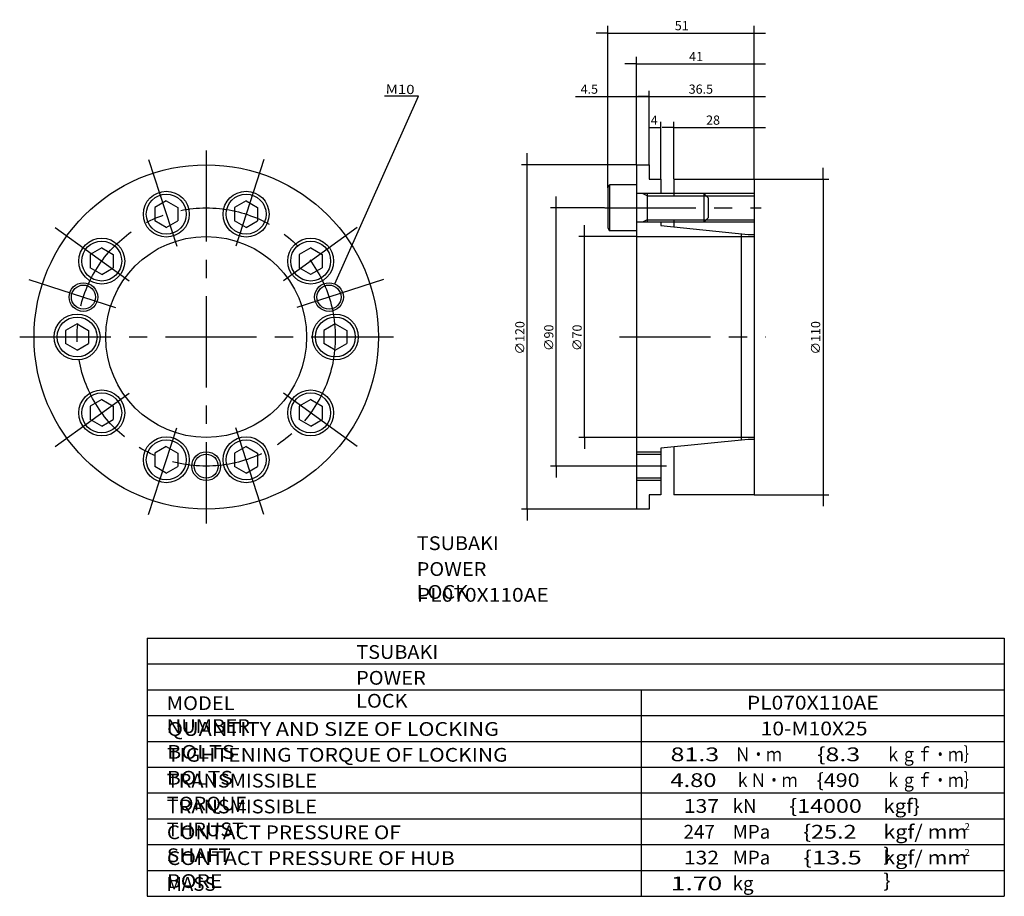
# Model space of a CAD drawing. Extents: x -110 to 233, y -110 to 195.
import ezdxf

# ---------------------------------------------------------------- set-up
doc = ezdxf.new("R2010")
doc.units = 0
doc.linetypes.add('CENTER', pattern=[50.8, 31.75, -6.35, 6.35, -6.35])
doc.layers.get('0').update_dxf_attribs({"linetype": 'CONTINUOUS'})
doc.layers.get('DEFPOINTS').update_dxf_attribs({"linetype": 'CONTINUOUS'})
doc.layers.add('PV', color=3, linetype='CONTINUOUS')
doc.styles.add('MX_DIMTXSTY_2', font='txt.shx', dxfattribs={"width": 1.2, "bigfont": 'extfont.shx'})
doc.styles.add('MX_DIMTXSTY_3', font='txt.shx', dxfattribs={"width": 1.3, "bigfont": 'extfont.shx'})
doc.styles.add('MX_DIMTXSTY_4', font='txt.shx', dxfattribs={"width": 1.1, "bigfont": 'extfont.shx'})
doc.styles.add('MX_NOTE_STANDARD', font='txt.shx', dxfattribs={"bigfont": 'extfont.shx'})
doc.dimstyles.new('MXDIMSTYLE', dxfattribs={"dimtxt": 3.2, "dimasz": 2.5, "dimexe": 2.5, "dimexo": 0, "dimgap": 1, "dimtad": 1, "dimtxsty": 'MX_NOTE_STANDARD', "dimblk1": 'OPEN30', "dimblk2": 'OPEN30', "dimsah": 1, "dimcen": 2.5, "dimazin": 3, "dimtfac": 1, "dimtmove": 0, "dimatfit": 3, "dimtzin": 0})

# ---------------------------------------------------------------- blocks, each defined once
blk = doc.blocks.new('*D2')
at = {"color": 110, "linetype": 'CONTINUOUS'}
for p, q in [((117.9, 157.87), (113.9, 157.87)), ((117.9, 139.97), (117.9, 159.87)), ((117.9, 157.87), (145.9, 157.87)), ((145.9, 139.97), (145.9, 159.87)), ((145.9, 157.87), (149.9, 157.87))]:
    blk.add_line(p, q, dxfattribs=at)
for points in [[(116.9, 158.03), (116.9, 157.7), (117.9, 157.87)], [(146.9, 157.7), (146.9, 158.03), (145.9, 157.87)]]:
    blk.add_solid(points, dxfattribs=at)
at = {"layer": 'DEFPOINTS', "color": 0, "linetype": 'CONTINUOUS'}
for p in [(145.9, 157.87), (117.9, 139.9), (145.9, 139.9)]:
    blk.add_point(p, dxfattribs=at)
at = {"color": 110, "linetype": 'CONTINUOUS', "insert": (131.62, 160.47), "char_height": 3.2, "attachment_point": 5}
blk.add_mtext('\\A1;28', dxfattribs=at)
blk = doc.blocks.new('*D3')
at = {"color": 110, "linetype": 'CONTINUOUS'}
for p, q in [((109.4, 144.97), (109.4, 159.87)), ((109.4, 157.87), (113.4, 157.87)), ((113.4, 139.97), (113.4, 159.87))]:
    blk.add_line(p, q, dxfattribs=at)
for points in [[(110.4, 157.7), (110.4, 158.03), (109.4, 157.87)], [(112.4, 158.03), (112.4, 157.7), (113.4, 157.87)]]:
    blk.add_solid(points, dxfattribs=at)
at = {"layer": 'DEFPOINTS', "color": 0, "linetype": 'CONTINUOUS'}
for p in [(113.4, 157.87), (109.4, 144.9), (113.4, 139.9)]:
    blk.add_point(p, dxfattribs=at)
at = {"color": 110, "linetype": 'CONTINUOUS', "insert": (111.12, 160.47), "char_height": 3.2, "attachment_point": 5}
blk.add_mtext('\\A1;4', dxfattribs=at)
blk = doc.blocks.new('*D4')
at = {"color": 110, "linetype": 'CONTINUOUS'}
for p, q in [((109.4, 168.67), (105.4, 168.67)), ((109.4, 144.97), (109.4, 170.67)), ((109.4, 168.67), (145.9, 168.67)), ((145.9, 139.97), (145.9, 170.67)), ((145.9, 168.67), (149.9, 168.67))]:
    blk.add_line(p, q, dxfattribs=at)
for points in [[(108.4, 168.84), (108.4, 168.51), (109.4, 168.67)], [(146.9, 168.51), (146.9, 168.84), (145.9, 168.67)]]:
    blk.add_solid(points, dxfattribs=at)
at = {"layer": 'DEFPOINTS', "color": 0, "linetype": 'CONTINUOUS'}
for p in [(145.9, 168.67), (109.4, 144.9), (145.9, 139.9)]:
    blk.add_point(p, dxfattribs=at)
at = {"color": 110, "linetype": 'CONTINUOUS', "insert": (127.37, 171.27), "char_height": 3.2, "attachment_point": 5, "style": 'MX_DIMTXSTY_2'}
blk.add_mtext('\\A1;36.5', dxfattribs=at)
blk = doc.blocks.new('*D5')
at = {"color": 110, "linetype": 'CONTINUOUS'}
for p, q in [((83.69, 168.67), (104.9, 168.67)), ((104.9, 144.97), (104.9, 170.67)), ((104.9, 168.67), (109.4, 168.67)), ((109.4, 144.97), (109.4, 170.67))]:
    blk.add_line(p, q, dxfattribs=at)
for points in [[(105.9, 168.51), (105.9, 168.84), (104.9, 168.67)], [(108.4, 168.84), (108.4, 168.51), (109.4, 168.67)]]:
    blk.add_solid(points, dxfattribs=at)
at = {"layer": 'DEFPOINTS', "color": 0, "linetype": 'CONTINUOUS'}
for p in [(109.4, 168.67), (104.9, 144.9), (109.4, 144.9)]:
    blk.add_point(p, dxfattribs=at)
at = {"color": 110, "linetype": 'CONTINUOUS', "insert": (88.49, 171.27), "char_height": 3.2, "attachment_point": 5, "style": 'MX_DIMTXSTY_3'}
blk.add_mtext('\\A1;4.5', dxfattribs=at)
blk = doc.blocks.new('*D6')
at = {"color": 110, "linetype": 'CONTINUOUS'}
for p, q in [((86.83, 119.9), (86.83, 123.9)), ((104.84, 119.9), (84.83, 119.9)), ((86.83, 49.9), (86.83, 119.9)), ((104.84, 49.9), (84.83, 49.9)), ((86.83, 49.9), (86.83, 45.9))]:
    blk.add_line(p, q, dxfattribs=at)
for points in [[(87, 120.9), (86.67, 120.9), (86.83, 119.9)], [(86.67, 48.9), (87, 48.9), (86.83, 49.9)]]:
    blk.add_solid(points, dxfattribs=at)
at = {"layer": 'DEFPOINTS', "color": 0, "linetype": 'CONTINUOUS'}
for p in [(86.83, 119.9), (104.9, 119.9), (104.9, 49.9)]:
    blk.add_point(p, dxfattribs=at)
at = {"color": 110, "linetype": 'CONTINUOUS', "insert": (84.23, 84.62), "char_height": 3.2, "attachment_point": 5, "rotation": 90}
blk.add_mtext('\\A1;∅70', dxfattribs=at)
blk = doc.blocks.new('*D7')
at = {"color": 110, "linetype": 'CONTINUOUS'}
for p, q in [((76.97, 129.9), (76.97, 133.9)), ((93.79, 129.9), (74.97, 129.9)), ((76.97, 39.9), (76.97, 129.9)), ((101.97, 39.9), (74.97, 39.9)), ((76.97, 39.9), (76.97, 35.9))]:
    blk.add_line(p, q, dxfattribs=at)
for points in [[(77.13, 130.9), (76.8, 130.9), (76.97, 129.9)], [(76.8, 38.9), (77.13, 38.9), (76.97, 39.9)]]:
    blk.add_solid(points, dxfattribs=at)
at = {"layer": 'DEFPOINTS', "color": 0, "linetype": 'CONTINUOUS'}
for p in [(76.97, 129.9), (93.85, 129.9), (102.03, 39.9)]:
    blk.add_point(p, dxfattribs=at)
at = {"color": 110, "linetype": 'CONTINUOUS', "insert": (74.37, 84.62), "char_height": 3.2, "attachment_point": 5, "rotation": 90}
blk.add_mtext('\\A1;∅90', dxfattribs=at)
blk = doc.blocks.new('*D8')
at = {"color": 110, "linetype": 'CONTINUOUS'}
for p, q in [((66.89, 144.9), (66.89, 148.9)), ((104.84, 144.9), (64.89, 144.9)), ((66.89, 24.9), (66.89, 144.9)), ((104.84, 24.9), (64.89, 24.9)), ((66.89, 24.9), (66.89, 20.9))]:
    blk.add_line(p, q, dxfattribs=at)
for points in [[(67.06, 145.9), (66.72, 145.9), (66.89, 144.9)], [(66.72, 23.9), (67.06, 23.9), (66.89, 24.9)]]:
    blk.add_solid(points, dxfattribs=at)
at = {"layer": 'DEFPOINTS', "color": 0, "linetype": 'CONTINUOUS'}
for p in [(66.89, 144.9), (104.9, 144.9), (104.9, 24.9)]:
    blk.add_point(p, dxfattribs=at)
at = {"color": 110, "linetype": 'CONTINUOUS', "insert": (64.29, 84.62), "char_height": 3.2, "attachment_point": 5, "rotation": 90, "style": 'MX_DIMTXSTY_4'}
blk.add_mtext('\\A1;∅120', dxfattribs=at)
blk = doc.blocks.new('*D9')
at = {"color": 110, "linetype": 'CONTINUOUS'}
for p, q in [((169.96, 139.9), (169.96, 143.9)), ((145.97, 139.9), (171.96, 139.9)), ((169.96, 139.9), (169.96, 29.9)), ((145.97, 29.9), (171.96, 29.9)), ((169.96, 29.9), (169.96, 25.9))]:
    blk.add_line(p, q, dxfattribs=at)
for points in [[(170.13, 140.9), (169.79, 140.9), (169.96, 139.9)], [(169.79, 28.9), (170.13, 28.9), (169.96, 29.9)]]:
    blk.add_solid(points, dxfattribs=at)
at = {"layer": 'DEFPOINTS', "color": 0, "linetype": 'CONTINUOUS'}
for p in [(145.9, 139.9), (145.9, 29.9), (169.96, 29.9)]:
    blk.add_point(p, dxfattribs=at)
at = {"color": 110, "linetype": 'CONTINUOUS', "insert": (167.36, 84.62), "char_height": 3.2, "attachment_point": 5, "rotation": 90, "style": 'MX_DIMTXSTY_2'}
blk.add_mtext('\\A1;∅110', dxfattribs=at)
blk = doc.blocks.new('*D10')
at = {"color": 110, "linetype": 'CONTINUOUS'}
for p, q in [((104.9, 144.97), (104.9, 182.53)), ((145.9, 139.97), (145.9, 182.53)), ((104.9, 180.03), (100.9, 180.03)), ((104.9, 180.03), (145.9, 180.03)), ((145.9, 180.03), (149.9, 180.03))]:
    blk.add_line(p, q, dxfattribs=at)
for points in [[(103.9, 180.2), (103.9, 179.86), (104.9, 180.03)], [(146.9, 179.86), (146.9, 180.2), (145.9, 180.03)]]:
    blk.add_solid(points, dxfattribs=at)
at = {"layer": 'DEFPOINTS', "color": 0, "linetype": 'CONTINUOUS'}
for p in [(145.9, 180.03), (104.9, 144.9), (145.9, 139.9)]:
    blk.add_point(p, dxfattribs=at)
at = {"color": 110, "linetype": 'CONTINUOUS', "insert": (125.7, 182.63), "char_height": 3.2, "attachment_point": 5, "style": 'MX_DIMTXSTY_4'}
blk.add_mtext('\\A1;41', dxfattribs=at)
blk = doc.blocks.new('*D11')
at = {"color": 110, "linetype": 'CONTINUOUS'}
for p, q in [((94.9, 136.93), (94.9, 193.27)), ((145.9, 139.97), (145.9, 193.27)), ((94.9, 190.77), (90.9, 190.77)), ((94.9, 190.77), (145.9, 190.77)), ((145.9, 190.77), (149.9, 190.77))]:
    blk.add_line(p, q, dxfattribs=at)
for points in [[(93.9, 190.93), (93.9, 190.6), (94.9, 190.77)], [(146.9, 190.6), (146.9, 190.93), (145.9, 190.77)]]:
    blk.add_solid(points, dxfattribs=at)
at = {"layer": 'DEFPOINTS', "color": 0, "linetype": 'CONTINUOUS'}
for p in [(145.9, 190.77), (145.9, 139.9), (94.9, 136.86)]:
    blk.add_point(p, dxfattribs=at)
at = {"color": 110, "linetype": 'CONTINUOUS', "insert": (120.7, 193.37), "char_height": 3.2, "attachment_point": 5, "style": 'MX_DIMTXSTY_4'}
blk.add_mtext('\\A1;51', dxfattribs=at)

msp = doc.modelspace()

# ---------------------------------------------------------------- linework, layer by layer
at = {"layer": 'PV', "color": 3, "linetype": 'CONTINUOUS'}
for p, q in [((-0.19101, 103.37654), (28.94199, 168.83754)), ((28.94199, 168.83754), (17.11199, 168.83754)), ((104.90303, 144.90254), (109.40303, 144.90254)), ((104.90303, 144.90254), (104.90303, 24.90254)), ((109.40303, 144.90254), (109.40303, 139.90254)), ((94.90303, 136.86354), (95.50303, 137.90254)), ((95.50303, 137.90254), (95.50303, 121.90254)), ((104.90303, 137.90254), (95.50303, 137.90254)), ((109.40303, 139.90254), (113.40303, 139.90254)), ((113.40303, 139.90254), (113.40303, 134.90254)), ((117.90303, 139.90254), (117.90303, 134.09054)), ((117.90303, 139.90254), (145.90303, 139.90254)), ((145.90303, 139.90254), (145.90303, 84.90254)), ((145.90303, 139.90254), (145.90303, 29.90254)), ((94.90303, 136.86354), (94.90303, 122.94154)), ((145.90303, 134.90254), (104.90303, 134.90254)), ((108.65303, 134.09054), (107.02903, 134.90254)), ((108.65303, 134.90254), (108.65303, 124.90254)), ((108.65303, 134.09054), (145.90303, 134.09054)), ((128.40303, 134.90254), (129.90303, 133.40254)), ((128.40303, 134.90254), (128.40303, 124.90254)), ((-58.928, 132.31954), (-62.928, 130.00954)), ((-58.928, 132.31854), (-54.927, 130.00954)), ((-31.116, 132.31854), (-35.116, 130.00954)), ((-31.116, 132.31854), (-27.116, 130.00954)), ((129.90303, 133.40254), (129.90303, 126.40254)), ((-62.928, 130.00954), (-62.928, 125.39054)), ((-54.928, 130.00954), (-54.928, 125.39054)), ((-35.116, 130.00954), (-35.116, 125.39054)), ((-27.116, 130.00954), (-27.116, 125.39054)), ((-58.927, 123.08154), (-62.928, 125.39054)), ((-58.928, 123.08154), (-54.928, 125.39054)), ((-31.116, 123.08154), (-35.116, 125.39054)), ((-31.116, 123.08154), (-27.116, 125.39054)), ((145.90303, 124.90254), (104.90303, 124.90254)), ((108.65303, 125.71454), (107.02903, 124.90254)), ((108.65303, 125.71454), (145.90303, 125.71454)), ((113.40303, 124.90254), (113.40303, 123.70254)), ((113.40303, 123.70254), (143.90303, 120.65254)), ((117.90303, 125.71454), (117.90303, 123.25254)), ((128.40303, 124.90254), (129.90303, 126.40254)), ((94.90303, 122.94154), (95.50303, 121.90254)), ((104.90303, 121.90254), (95.50303, 121.90254)), ((141.40303, 120.90254), (141.40303, 48.90254)), ((143.90303, 120.65254), (145.90303, 120.65254)), ((104.90303, 119.90254), (145.90303, 119.90254)), ((-81.428, 115.97154), (-85.428, 113.66254)), ((-85.428, 113.66254), (-85.428, 109.04354)), ((-81.427, 115.97154), (-77.427, 113.66254)), ((-77.428, 113.66254), (-77.428, 109.04354)), ((-8.616, 115.97154), (-12.616, 113.66254)), ((-12.616, 113.66254), (-12.616, 109.04354)), ((-8.616, 115.97154), (-4.61601, 113.66254)), ((-4.61601, 113.66254), (-4.61601, 109.04354)), ((-81.427, 106.73354), (-85.427, 109.04354)), ((-81.428, 106.73354), (-77.427, 109.04354)), ((-8.616, 106.73354), (-12.616, 109.04354)), ((-8.616, 106.73454), (-4.61601, 109.04354)), ((-90.022, 89.52154), (-94.022, 87.21154)), ((-90.022, 89.52154), (-86.022, 87.21154)), ((-0.02201, 89.52154), (-4.02201, 87.21154)), ((-0.02201, 89.52154), (3.97799, 87.21154)), ((-94.022, 87.21254), (-94.022, 82.59354)), ((-86.022, 87.21254), (-86.022, 82.59354)), ((-4.02201, 87.21254), (-4.02201, 82.59354)), ((3.97799, 87.21254), (3.97799, 82.59354)), ((-90.022, 80.28354), (-94.022, 82.59254)), ((-90.022, 80.28354), (-86.022, 82.59354)), ((-0.02201, 80.28354), (-4.02201, 82.59354)), ((-0.02201, 80.28354), (3.97799, 82.59354)), ((-81.428, 63.07154), (-85.428, 60.76154)), ((-81.428, 63.07154), (-77.428, 60.76154)), ((-8.616, 63.07154), (-12.616, 60.76154)), ((-8.616, 63.07154), (-4.61601, 60.76154)), ((-85.428, 60.76154), (-85.428, 56.14254)), ((-77.428, 60.76154), (-77.428, 56.14254)), ((-12.616, 60.76154), (-12.616, 56.14254)), ((-4.61601, 60.76154), (-4.61601, 56.14254)), ((-81.428, 53.83354), (-85.428, 56.14254)), ((-81.428, 53.83354), (-77.428, 56.14254)), ((-8.616, 53.83354), (-12.616, 56.14254)), ((-8.616, 53.83354), (-4.61601, 56.14254)), ((145.90303, 49.90254), (104.90303, 49.90254)), ((143.90303, 49.15254), (113.40303, 46.10354)), ((145.90303, 49.15254), (143.90303, 49.15254)), ((-58.928, 46.72354), (-62.928, 44.41454)), ((-58.928, 46.72354), (-54.928, 44.41454)), ((-31.116, 46.72354), (-35.116, 44.41454)), ((-31.116, 46.72354), (-27.116, 44.41454)), ((104.90303, 44.90254), (113.40303, 44.90254)), ((113.40303, 46.10354), (113.40303, 29.90254)), ((117.90303, 46.55254), (117.90303, 29.90254)), ((-62.928, 44.41454), (-62.928, 39.79554)), ((-54.928, 44.41454), (-54.928, 39.79554)), ((-35.116, 44.41454), (-35.116, 39.79554)), ((-27.116, 44.41454), (-27.116, 39.79554)), ((104.90303, 44.09054), (113.40303, 44.09054)), ((-58.928, 37.48654), (-62.928, 39.79554)), ((-58.928, 37.48654), (-54.928, 39.79554)), ((-31.116, 37.48654), (-35.116, 39.79554)), ((-31.116, 37.48654), (-27.116, 39.79554)), ((113.40303, 35.71454), (104.90303, 35.71454)), ((113.40303, 34.90254), (104.90303, 34.90254)), ((109.40303, 29.90254), (109.40303, 24.90254)), ((113.40303, 29.90254), (109.40303, 29.90254)), ((145.90303, 29.90254), (117.90303, 29.90254)), ((109.40303, 24.90254), (104.90303, 24.90254)), ((-65.54253, -20), (233.12041, -20)), ((-65.54253, -20), (-65.54253, -110)), ((233.12041, -20.04498), (233.12041, -110)), ((-65.54253, -29), (233.12041, -29)), ((-65.54253, -38), (233.12041, -38)), ((106.61696, -38), (106.61696, -110)), ((-65.54253, -47), (233.12041, -47)), ((-65.54253, -56), (233.12041, -56)), ((-65.54253, -65), (233.12041, -65)), ((-65.54253, -74), (233.12041, -74)), ((-65.54253, -83), (233.12041, -83)), ((-65.54253, -92), (233.12041, -92)), ((-65.54253, -101), (233.12041, -101)), ((-65.54253, -110), (233.12041, -110))]:
    msp.add_line(p, q, dxfattribs=at)
at = {"layer": 'PV', "color": 3, "linetype": 'CENTER'}
for p, q in [((-45.022, 149.90254), (-45.022, 19.90254)), ((-65.108, 146.72054), (-54.239, 113.26954)), ((-24.936, 146.72154), (-35.805, 113.27054)), ((93.84803, 129.90254), (148.42503, 129.90254)), ((-97.607, 123.10854), (-69.152, 102.43454)), ((7.56399, 123.10854), (-20.891, 102.43454)), ((-106.84, 104.98854), (-73.39, 94.11954)), ((16.79699, 104.98854), (-16.65401, 94.11954)), ((-110.022, 84.90254), (20.22999, 84.90254)), ((99.01303, 84.90254), (149.88602, 84.90254)), ((-97.608, 46.69654), (-69.153, 67.37054)), ((7.56399, 46.69654), (-20.891, 67.37054)), ((-65.108, 23.08354), (-54.239, 56.53454)), ((-24.936, 23.08354), (-35.805, 56.53554)), ((115.38203, 39.90254), (102.03103, 39.90254))]:
    msp.add_line(p, q, dxfattribs=at)
at = {"layer": 'PV', "color": 3, "linetype": 'CONTINUOUS'}
for centre, radius in [((-45.022, 84.90254), 60), ((-58.928, 127.70054), 8), ((-58.928, 127.70054), 6.961), ((-31.116, 127.70054), 8), ((-31.116, 127.70054), 6.961), ((-81.428, 111.35254), 8), ((-81.428, 111.35254), 6.961), ((-45.022, 84.90254), 35), ((-8.616, 111.35254), 8), ((-8.616, 111.35254), 6.961), ((-87.819, 98.80854), 5), ((-87.819, 98.80854), 4.188), ((-2.22401, 98.80854), 5), ((-2.22401, 98.80854), 4.188), ((-90.022, 84.90254), 8), ((-0.02201, 84.90254), 8), ((-90.022, 84.90254), 6.961), ((-0.02201, 84.90254), 6.961), ((-81.428, 58.45254), 8), ((-81.428, 58.45254), 6.961), ((-8.616, 58.45254), 8), ((-8.616, 58.45254), 6.961), ((-58.928, 42.10454), 8), ((-58.928, 42.10454), 6.961), ((-31.116, 42.10554), 8), ((-31.116, 42.10554), 6.961), ((-45.022, 39.90254), 5), ((-45.022, 39.90254), 4.188)]:
    msp.add_circle(centre, radius, dxfattribs=at)
at = {"layer": 'PV', "color": 3, "linetype": 'CENTER'}
msp.add_circle((-45.022, 84.90254), 45, dxfattribs=at)

# ---------------------------------------------------------------- texts
at = {"color": 110, "linetype": 'CONTINUOUS', "char_height": 4.7976012, "attachment_point": 1}
for insert in [(28.39774, 15.4423), (7.28374, -22.4717)]:
    msp.add_mtext('\\T1.025;\\W1.058;\\A1;TSUBAKI', dxfattribs=dict(at, insert=insert))
at = {"layer": 'PV', "color": 110, "linetype": 'CONTINUOUS', "insert": (17.55539, 172.90811), "char_height": 3.2, "attachment_point": 1, "rotation": 359}
msp.add_mtext('\\W1.200;\\A1;M10', dxfattribs=at)
at = {"layer": 'PV', "color": 110, "linetype": 'CONTINUOUS', "attachment_point": 1}
for s, insert, char_height in [('\\T1.003;\\W1.067;\\A1;POWER LOCK', (28.32609, 6.4423), 4.7976012), ('\\W1.119;\\A1;PL070X110AE', (28.40953, -2.5577), 4.7976012), ('\\T1.003;\\W1.067;\\A1;POWER LOCK', (7.21209, -31.4717), 4.7976012), ('\\T1.017;\\W1.071;\\A1;MODEL NUMBER', (-58.77404, -40.2992), 4.7976012), ('\\W1.119;\\A1;PL070X110AE', (143.39619, -40.13494), 4.7976012), ('\\T1.047;\\W1.149;\\A1;QUANTITY AND SIZE OF LOCKING BOLTS', (-58.66064, -49.2992), 4.7976012), ('\\W1.125;\\A1;10-M10X25', (148.19738, -49.13044), 4.7976012), ('\\T1.041;\\W1.120;\\A1;TIGHTENING TORQUE OF LOCKING BOLTS', (-58.68844, -58.2992), 4.7976012), ('\\W1.333;\\A1;81.3', (116.81074, -58.12594), 4.7976012), ('\\W0.833;\\A1;Ｎ・ｍ', (139.23286, -58.12594), 4.7976012), ('\\W1.333;\\A1;\\{8.3', (167.84672, -58.12594), 4.7976012), ('\\W0.833;\\A1;ｋｇｆ・ｍ｝', (191.70812, -58.12594), 4.7976012), ('\\T1.028;\\W1.060;\\A1;TRANSMISSIBLE TORQUE', (-58.73882, -67.2992), 4.7976012), ('\\W1.263;\\A1;4.80', (116.75463, -67.12144), 4.7976012), ('\\W0.833;\\A1;ｋＮ・ｍ', (139.23286, -67.12144), 4.7976012), ('\\W1.143;\\A1;\\{490', (167.69441, -67.12144), 4.7976012), ('\\W0.833;\\A1;ｋｇｆ・ｍ｝', (191.70812, -67.12144), 4.7976012), ('\\T1.028;\\W1.060;\\A1;TRANSMISSIBLE THRUST', (-58.73882, -76.2992), 4.7976012), ('\\W1.125;\\A1;137', (121.44176, -76.11694), 4.7976012), ('\\A1;kN', (138.43326, -76.11694), 4.797601), ('\\W1.241;\\A1;\\{14000', (158.17799, -76.11694), 4.7976012), ('\\W1.091;\\A1;kgf\\}', (190.98121, -76.11694), 4.7976012), ('\\T1.025;\\W1.104;\\A1;CONTACT PRESSURE OF SHAFT', (-58.74491, -85.2992), 4.7976012), ('\\A1;247', (121.34181, -85.11244), 4.797601), ('\\A1;MPa', (138.43326, -85.11244), 4.797601), ('\\W1.250;\\A1;\\{25.2', (162.98099, -85.11244), 4.7976012), ('\\T1.070;\\W1.143;\\A1;kgf/ mm \\}', (190.98112, -85.11244), 4.7976012), ('\\A1;2', (219.25435, -84.51275), 2.3988), ('\\T1.030;\\W1.126;\\A1;CONTACT PRESSURE OF HUB BORE', (-58.72555, -94.2992), 4.7976012), ('\\W1.125;\\A1;132', (121.44176, -94.10795), 4.7976012), ('\\A1;MPa', (138.43326, -94.10795), 4.797601), ('\\W1.364;\\A1;\\{13.5', (163.07185, -94.10795), 4.7976012), ('\\T1.070;\\W1.143;\\A1;kgf/ mm \\}', (190.98112, -94.10795), 4.7976012), ('\\A1;2', (219.25435, -93.50825), 2.3988), ('\\A1;kg', (138.43326, -103.10345), 4.797601), ('\\A1;MASS', (-58.83234, -103.2992), 4.797601), ('\\W1.412;\\A1;1.70', (116.87345, -103.10345), 4.7976012)]:
    msp.add_mtext(s, dxfattribs=dict(at, insert=insert, char_height=char_height))

# ---------------------------------------------------------------- dimensions: what is measured, and where the dimension line sits
at = {"layer": 'PV', "color": 110, "linetype": 'CONTINUOUS'}
for base, p1, p2, override, picture, middle in [((145.90303, 190.76665), (94.90303, 136.86353), (145.90303, 139.90254), {"dimasz": 1, "dimexo": 0.0625, "dimdec": 4, "dimtxsty": 'MX_DIMTXSTY_4', "dimtzin": 8}, '*D11', (120.70302, 190.76665)), ((145.90303, 180.02867), (104.90303, 144.90254), (145.90303, 139.90254), {"dimasz": 1, "dimexo": 0.0625, "dimdec": 4, "dimtxsty": 'MX_DIMTXSTY_4', "dimtzin": 8}, '*D10', (125.70302, 180.02867)), ((109.40303, 168.67482), (104.90303, 144.90254), (109.40303, 144.90254), {"dimasz": 1, "dimexe": 2, "dimexo": 0.0625, "dimdec": 4, "dimtxsty": 'MX_DIMTXSTY_3', "dimtzin": 8}, '*D5', (88.48616, 168.67482)), ((145.90303, 168.67482), (109.40303, 144.90254), (145.90303, 139.90254), {"dimasz": 1, "dimexe": 2, "dimexo": 0.0625, "dimdec": 4, "dimtxsty": 'MX_DIMTXSTY_2', "dimtzin": 8}, '*D4', (127.36969, 168.67482)), ((113.40303, 157.86522), (109.40303, 144.90254), (113.40303, 139.90254), {"dimasz": 1, "dimexe": 2, "dimexo": 0.0625, "dimdec": 4, "dimtzin": 8}, '*D3', (111.11969, 157.86522)), ((145.90303, 157.86522), (117.90303, 139.90254), (145.90303, 139.90254), {"dimasz": 1, "dimexe": 2, "dimexo": 0.0625, "dimdec": 4, "dimtzin": 8}, '*D2', (131.61969, 157.86522))]:
    dim = msp.add_linear_dim(base=base, p1=p1, p2=p2, text='\\A1;<>', dimstyle='MXDIMSTYLE', override=override, dxfattribs=at)
    dim.commit()
    dim.dimension.update_dxf_attribs({"geometry": picture, "text_midpoint": middle, "dimtype": 128})
for base, p1, p2, override, picture, middle in [((66.89013, 144.90254), (104.90303, 24.90254), (104.90303, 144.90254), {"dimasz": 1, "dimexe": 2, "dimexo": 0.0625, "dimdec": 4, "dimtxsty": 'MX_DIMTXSTY_4', "dimtzin": 8}, '*D8', (66.89013, 84.6192)), ((169.9597, 29.90254), (145.90303, 139.90254), (145.90303, 29.90254), {"dimasz": 1, "dimexe": 2, "dimexo": 0.0625, "dimdec": 4, "dimtxsty": 'MX_DIMTXSTY_2', "dimtzin": 8}, '*D9', (169.9597, 84.6192)), ((76.96617, 129.90254), (102.03103, 39.90254), (93.84803, 129.90254), {"dimasz": 1, "dimexe": 2, "dimexo": 0.0625, "dimdec": 4, "dimtzin": 8}, '*D7', (76.96617, 84.6192)), ((86.83231, 119.90254), (104.90303, 49.90254), (104.90303, 119.90254), {"dimasz": 1, "dimexe": 2, "dimexo": 0.0625, "dimdec": 4, "dimtzin": 8}, '*D6', (86.83231, 84.6192))]:
    dim = msp.add_linear_dim(base=base, p1=p1, p2=p2, angle=90, text='\\A1;∅<>', dimstyle='MXDIMSTYLE', override=override, dxfattribs=at)
    dim.commit()
    dim.dimension.update_dxf_attribs({"geometry": picture, "text_midpoint": middle, "dimtype": 128})

doc.saveas('drawing.dxf')
